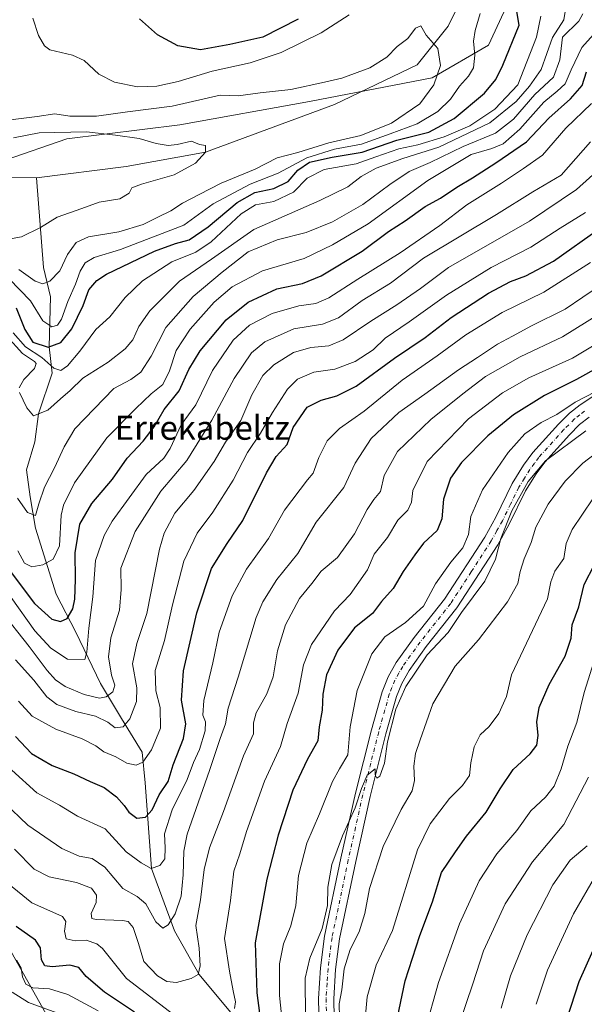
# Model space of a CAD drawing. Units: metres. Extents: x 586444 to 589846, y 4772934 to 4775292.
# Drawn here: x 587684 to 587872, y 4773125 to 4773453 of the extents above; entities that cross this region are included whole.
import ezdxf
from ezdxf.enums import TextEntityAlignment as Align

# ---------------------------------------------------------------- set-up
doc = ezdxf.new("R2010")
doc.units = ezdxf.units.M
doc.header["$MEASUREMENT"] = 0
doc.linetypes.add('DGN Style 4', pattern=[2.638475, 1.318413, -0.659207, 0.001648, -0.659207])
for name, color, linetype, lineweight in [('Arbolado forestal CxS', 92, 'Continuous', 0), ('Corriente natural lineal', 142, 'Continuous', 13), ('Curva de nivel maestra', 30, 'Continuous', 30), ('Curva de nivel normal', 30, 'Continuous', 0), ('Pista pavimentada Cxs', 135, 'Continuous', 0), ('Pista pavimentada eje', 135, 'DGN Style 4', 0), ('Texto cartográfico', 7, 'Continuous', 0)]:
    doc.layers.add(name, color=color, linetype=linetype, lineweight=lineweight)
doc.styles.add('Style-Arial', font='txt')

# ---------------------------------------------------------------- blocks, each defined once
blk = doc.blocks.new('*U7')
at = {"layer": 'Arbolado forestal CxS', "color": 92, "linetype": 'Continuous', "lineweight": 0}
blk.add_polyline3d([(587701.4261, 4773105.4553, 615.278), (587682.3455, 4773139.4321, 604.7047), (587657.9877, 4773183.4843, 598.3925), (587640.7675, 4773220.0377, 594.9878), (587622.8875, 4773257.8493, 592.2768), (587614.9359, 4773309.1867, 582.6751), (587609.6339, 4773354.8523, 561.7204), (587620.1309, 4773420.7569, 505.6854), (587653.8471, 4773416.1211, 505.9085), (587678.7679, 4773405.9369, 507.7185), (587699.3231, 4773412.9837, 510.1662), (587736.9589, 4773417.6877, 512.6334), (587780.0835, 4773425.4589, 513.8602), (587820.8561, 4773433.2975, 514.4456), (587839.6735, 4773444.2723, 521.3666), (587849.0827, 4773464.6569, 525.0667)], dxfattribs=at)
blk = doc.blocks.new('*U8')
at = {"layer": 'Arbolado forestal CxS', "color": 92, "linetype": 'Continuous', "lineweight": 0}
blk.add_polyline3d([(587849.0827, 4773464.6569, 525.0667), (587839.6735, 4773444.2723, 521.3666), (587820.8561, 4773433.2975, 514.4456), (587780.0835, 4773425.4589, 513.8602), (587736.9589, 4773417.6877, 512.6334), (587699.3231, 4773412.9837, 510.1662), (587678.7679, 4773405.9369, 507.7185), (587653.8471, 4773416.1211, 505.9085), (587620.1309, 4773420.7569, 505.6854), (587609.8447, 4773449.0057, 502.0022), (587598.8683, 4773478.7975, 500.3612)], dxfattribs=at)

msp = doc.modelspace()

# ---------------------------------------------------------------- linework, layer by layer
at = {"layer": 'Arbolado forestal CxS', "color": 92, "linetype": 'Continuous', "lineweight": 0}
for points in [[(587620.1309, 4773420.7569, 505.6854), (587653.8471, 4773416.1211, 505.9085), (587678.7679, 4773405.9369, 507.7185), (587699.3231, 4773412.9837, 510.1662), (587736.9589, 4773417.6877, 512.6334), (587780.0835, 4773425.4589, 513.8602), (587820.8561, 4773433.2975, 514.4456), (587839.6735, 4773444.2723, 521.3666), (587849.0827, 4773464.6569, 525.0667), (587849.0829, 4773494.4485, 532.4272), (587863.1959, 4773516.4005, 537.8229), (587900.8317, 4773547.7581, 542.1093), (587921.2179, 4773569.7097, 543.9686), (587941.6033, 4773605.7729, 552.3454), (587972.9671, 4773632.4283, 554.3293), (587994.9211, 4773651.2439, 555.3191), (588015.3071, 4773682.6035, 560.2928), (588018.4437, 4773713.9635, 574.8932), (588016.8769, 4773743.7551, 585.0496), (588001.1735, 4773770.0115, 594.1371)], [(587598.8683, 4773478.7975, 500.3612), (587609.8447, 4773449.0057, 502.0022), (587620.1309, 4773420.7569, 505.6854), (587609.6339, 4773354.8523, 561.7204), (587614.9359, 4773309.1867, 582.6751), (587622.8875, 4773257.8493, 592.2768), (587640.7675, 4773220.0377, 594.9878), (587657.9877, 4773183.4843, 598.3925), (587682.3455, 4773139.4321, 604.7047), (587701.4261, 4773105.4553, 615.278)], [(587620.1309, 4773420.7569, 505.6854), (587609.6339, 4773354.8523, 561.7204), (587614.9359, 4773309.1867, 582.6751), (587622.8875, 4773257.8493, 592.2768), (587640.7675, 4773220.0377, 594.9878), (587657.9877, 4773183.4843, 598.3925), (587682.3455, 4773139.4321, 604.7047), (587701.4261, 4773105.4553, 615.278), (587698.7189, 4773079.9843, 640.3095), (587689.2969, 4773073.4597, 644.4449), (587675.3519, 4773070.6659, 646.4985), (587657.4261, 4773076.6999, 640.0844), (587645.1293, 4773087.9193, 640.3458), (587627.8043, 4773095.8695, 650.3497), (587615.8421, 4773097.0417, 657.4089), (587600.3975, 4773098.5551, 664.5486), (587591.7391, 4773095.9141, 668.6032), (587582.6837, 4773093.1521, 670.9442), (587571.4125, 4773083.4167, 673.8199), (587558.9279, 4773070.4807, 677.2208), (587535.6933, 4773019.8535, 690.0824), (587502.2601, 4772947.9259, 707.9194)]]:
    msp.add_polyline3d(points, dxfattribs=at)
at = {"layer": 'Corriente natural lineal', "color": 142, "linetype": 'Continuous', "lineweight": 13}
for points in [[(587875.0496, 4773530.7285, 538.0477), (587863.1396, 4773520.7589, 537.1508), (587853.9859, 4773513.8343, 534.8967), (587847.2646, 4773503.8255, 533.1159), (587842.7666, 4773486.363, 530.3618), (587838.0041, 4773472.34, 524.327), (587833.2416, 4773464.9317, 519.4668), (587826.2033, 4773450.52, 516.551), (587815.9051, 4773437.7075, 513.9123), (587788.3883, 4773424.4783, 513.1441), (587745.47, 4773408.62, 509.9482), (587719.0674, 4773403.8408, 508.7877), (587689.1601, 4773400.0101, 507.3064)], [(587689.1601, 4773400.0101, 507.3064), (587668.6641, 4773400.1366, 506.0425), (587660.7266, 4773400.7981, 505.736), (587651.7969, 4773405.4283, 504.3913), (587646.5052, 4773410.72, 504.2249), (587634.599, 4773431.556, 503.2247), (587621.039, 4773454.707, 502.247)], [(587774.2173, 4773080.2942, 608.5482), (587773.2801, 4773081.6724, 606.7841), (587771.1576, 4773089.7946, 603.4962), (587766.4234, 4773101.0757, 600.9509), (587753.7926, 4773122.1268, 594.5784), (587743.3425, 4773134.6576, 590.055), (587735.1466, 4773149.2436, 585.5688), (587727.46, 4773169.9973, 579.2879), (587725.4002, 4773198.4959, 571.3902), (587724.4038, 4773208.7422, 568.3185), (587717.4799, 4773219.9338, 562.9438), (587710.5283, 4773231.5891, 557.8876), (587702.2437, 4773248.7059, 551.83), (587695.7289, 4773261.3244, 546.8906), (587688.8611, 4773283.3909, 540.7668), (587687.1217, 4773293.7408, 539.0732), (587685.8692, 4773302.8189, 538.1031), (587688.6836, 4773312.1228, 536.7882), (587689.863, 4773321.4821, 534.7985), (587694.3858, 4773334.9451, 531.0067), (587693.4654, 4773343.8033, 523.3066), (587693.9101, 4773360.3901, 516.4206), (587691.4801, 4773370.1801, 512.8621), (587689.1601, 4773400.0101, 507.3064)]]:
    msp.add_polyline3d(points, dxfattribs=at)
at = {"layer": 'Curva de nivel maestra', "color": 30, "linetype": 'Continuous', "lineweight": 30, "flags": 128}
for points, elevation in [([(587682.44, 4773356.7401), (587685.3, 4773349.5501), (587688.03, 4773345.2701), (587693.1, 4773343.6701), (587697.24, 4773345.1801), (587700.93, 4773349.7601), (587704.71, 4773357.4701), (587706.64, 4773362.7901), (587709.28, 4773365.8801), (587712.53, 4773367.9401), (587728.44, 4773375.5901), (587735.42, 4773378.2101), (587739.97, 4773379.4001), (587746.38, 4773383.7201), (587755.97, 4773391.8701), (587761.86, 4773395.1501), (587768.22, 4773396.4801), (587772.98, 4773398.8501), (587776.14, 4773402.5801), (587780.09, 4773405.2801), (587787.62, 4773406.8901), (587797.62, 4773408.5501), (587809.16, 4773412.5801), (587819.76, 4773415.2601), (587828.18, 4773419.8501), (587838.28, 4773428.2001), (587842.04, 4773432.8301), (587844.44, 4773437.5901), (587849.85, 4773450.8701), (587848.2, 4773460.9301)], 525), ([(587776.29, 4773452.8401), (587764.49, 4773446.8701), (587753.52, 4773444.4001), (587743.78, 4773442.6701), (587736.21, 4773444.0501), (587729.44, 4773447.7101), (587723.52, 4773452.9601)], 525), ([(587680.43, 4773269.0101), (587688.52, 4773258.2701), (587694.34, 4773253.0801), (587697.23, 4773252.2301), (587699.35, 4773253.2501), (587701.28, 4773256.5001), (587702, 4773259.7301), (587702.2, 4773266.2701), (587702.04, 4773275.1801), (587703.6, 4773284.7101), (587707.59, 4773291.5401), (587714.48, 4773299.7001), (587719.38, 4773306.7001), (587724.75, 4773312.3301), (587728.31, 4773317.1601), (587731.7, 4773322.8401), (587736.74, 4773329.0701), (587739.95, 4773336.1801), (587743.63, 4773342.4601), (587752.35, 4773352.8001), (587759.62, 4773358.6101), (587769.16, 4773363.0601), (587777.76, 4773364.8401), (587783.91, 4773367.3601), (587797.56, 4773375.6601), (587806.36, 4773382.1601), (587811.89, 4773385.7501), (587818.62, 4773390.4801), (587823.62, 4773393.2801), (587829.06, 4773396.9001), (587834.38, 4773400.0101), (587842.06, 4773405.0701), (587852.29, 4773412.0501), (587859.69, 4773419.8901), (587866.9, 4773426.3701), (587870.86, 4773430.8101), (587872.29, 4773435.3101)], 550), ([(587682.2, 4773213.9301), (587687.5, 4773208.2901), (587694.44, 4773204.3601), (587701.61, 4773201.5301), (587707.03, 4773198.9601), (587711.7, 4773196.9601), (587715.81, 4773193.8401), (587718.36, 4773191.0301), (587719.89, 4773188.7801), (587722.6, 4773186.7601), (587725.5, 4773187.1101), (587727.73, 4773189.5601), (587730.04, 4773194.5601), (587732.97, 4773198.9801), (587734.64, 4773204.5801), (587738.16, 4773213.3201), (587738.9, 4773218.2201), (587737.51, 4773226.1001), (587738.11, 4773235.7901), (587742.55, 4773255.2001), (587747.5, 4773269.8801), (587752.64, 4773278.2101), (587757.9, 4773285.9401), (587765.72, 4773301.8101), (587769.02, 4773307.2701), (587772.64, 4773311.1901), (587774.68, 4773316.8801), (587779.29, 4773323.6301), (587783.92, 4773325.9901), (587789.16, 4773327.4701), (587795.56, 4773330.6401), (587808.32, 4773339.9401), (587818.61, 4773346.9001), (587827.21, 4773353.5201), (587839.69, 4773361.6001), (587846.98, 4773365.5601), (587852.03, 4773367.4101), (587861.31, 4773372.3201), (587876.96, 4773383.4401)], 575), ([(587891.23, 4773345.3001), (587868.99, 4773332.9201), (587858.28, 4773327.5301), (587847.95, 4773321.0501), (587839.43, 4773314.0601), (587830.72, 4773305.2501), (587827.02, 4773300.0601), (587824.68, 4773293.0401), (587824.08, 4773286.5001), (587822.54, 4773282.5801), (587818.04, 4773278.4101), (587815.14, 4773274.4301), (587811.3, 4773268.8801), (587807.96, 4773263.2101), (587804.06, 4773258.8801), (587801.03, 4773254.8801), (587795.03, 4773250.2101), (587789.5, 4773242.7401), (587785.78, 4773234.5001), (587784.52, 4773228.0801), (587784.34, 4773222.7201), (587783.32, 4773217.2201), (587782.88, 4773212.5601), (587779.4, 4773206.4001), (587774.48, 4773196.0801), (587769.68, 4773181.1001), (587765.84, 4773166.4701), (587762.03, 4773145.2201), (587762.56, 4773128.5601), (587763.95, 4773117.5601)], 600), ([(587808.35, 4773115.6201), (587811.89, 4773132.5901), (587816.8, 4773147.6401), (587821.06, 4773158.8901), (587824, 4773168.6501), (587828.62, 4773175.5601), (587832.35, 4773180.8201), (587838.92, 4773188.7401), (587843.51, 4773196.5801), (587847.87, 4773202.9701), (587853.56, 4773208.2401), (587855.75, 4773211.0701), (587856.14, 4773214.3101), (587855.71, 4773218.8601), (587856.48, 4773223.5801), (587859.86, 4773231.3401), (587865.16, 4773240.7301), (587867.13, 4773246.6801), (587867.55, 4773251.2101), (587869.73, 4773257.2101), (587871.53, 4773264.5501), (587874.97, 4773271.2101)], 625), ([(587721.86, 4773122.1301), (587711.88, 4773128.8101), (587705.7, 4773134.0501), (587703.24, 4773137.0801), (587700.31, 4773137.8501), (587694.46, 4773137.2601), (587691.94, 4773137.6401), (587690.82, 4773139.5501), (587690.53, 4773143.5801), (587688.86, 4773146.1101), (587682.41, 4773150.6701)], 600), ([(587860.5, 4773103.6301), (587869.88, 4773132.4201), (587879.1, 4773153.2001)], 650)]:
    msp.add_lwpolyline(points, dxfattribs=dict(at, elevation=elevation))
at = {"layer": 'Curva de nivel normal', "color": 30, "linetype": 'Continuous', "lineweight": 0, "flags": 128}
for points, elevation in [([(587865.17, 4773455.42), (587864.7, 4773452.62), (587860.98, 4773446.79), (587857.2, 4773436.07), (587853.28, 4773430.58), (587848.83, 4773425.41), (587840.12, 4773418.37), (587823.12, 4773410.25), (587811.13, 4773406.43), (587802.25, 4773403.24), (587797.25, 4773400.45), (587792.8, 4773397), (587783.48, 4773392.48), (587761.56, 4773382.88), (587747.49, 4773372.97), (587736.79, 4773365.62), (587726.93, 4773355.74), (587723.31, 4773350.54), (587721.3, 4773346.1), (587718.74, 4773343.04), (587713.05, 4773338.66), (587704.61, 4773333.27), (587700.45, 4773329.21), (587697.17, 4773326.39), (587692.97, 4773322.69), (587688.16, 4773320.82), (587685.93, 4773323.39), (587683.49, 4773328.55)], 535), ([(587836.84, 4773454.75), (587835.18, 4773449.1), (587834.67, 4773445.56), (587835.14, 4773440.95), (587834.62, 4773436.7), (587832.96, 4773433.86), (587829.99, 4773430.59), (587827.05, 4773426.21), (587822.78, 4773422.12), (587815.88, 4773418.07), (587806.94, 4773414.66), (587797.43, 4773411.23), (587788.35, 4773409.64), (587779.14, 4773406.68), (587769.62, 4773401.57), (587760.3, 4773397.97), (587747.97, 4773391.35), (587738.28, 4773384.28), (587717.12, 4773376.15), (587708.35, 4773373.54), (587705.36, 4773371.74), (587703.73, 4773368.95), (587702.2, 4773364.63), (587699.62, 4773358.86), (587697.52, 4773353.01), (587696.24, 4773350.93), (587694.27, 4773350.4), (587691.28, 4773352.39), (587687.19, 4773359.04), (587680.09, 4773366.37)], 520), ([(587857.12, 4773453.94), (587855.67, 4773446.92), (587849.46, 4773431.05), (587841.77, 4773422.88), (587833.39, 4773417.35), (587824.95, 4773413.7), (587816.18, 4773411.04), (587809.84, 4773409.69), (587802.18, 4773407), (587795.62, 4773404.74), (587784.96, 4773402.87), (587779.29, 4773399.9), (587774.77, 4773395.26), (587768.2, 4773392.15), (587762.11, 4773391.03), (587757.3, 4773388.01), (587747.3, 4773378.74), (587742.19, 4773375.28), (587734.2, 4773372.03), (587724.46, 4773365.72), (587718.71, 4773360.23), (587713.57, 4773353.74), (587708.97, 4773349.54), (587703.62, 4773342.32), (587699.57, 4773337.45), (587697.28, 4773335.88), (587694.97, 4773336.7), (587690.97, 4773340.2), (587685.58, 4773343.74), (587681.44, 4773348.42)], 530), ([(587871.09, 4773454.67), (587869.7, 4773452.2), (587864.28, 4773446.87), (587863.43, 4773439.36), (587861.25, 4773433.6), (587855.08, 4773427.76), (587847.96, 4773419.6), (587841.95, 4773414.95), (587831.25, 4773410.5), (587820.28, 4773405.17), (587813.29, 4773402.11), (587806.76, 4773397.84), (587797.84, 4773391.14), (587787.76, 4773385.34), (587778.96, 4773381.8), (587769.29, 4773379.34), (587759.63, 4773375.34), (587750.97, 4773368.62), (587741.3, 4773360.52), (587732.3, 4773350.14), (587727.4, 4773340.6), (587723.98, 4773335.34), (587720.57, 4773332.88), (587714.95, 4773329.88), (587702.01, 4773316.48), (587698.35, 4773310.5), (587695.18, 4773303.45), (587691.85, 4773297.01), (587689.97, 4773291.46), (587688.89, 4773287.6), (587686.25, 4773288.56), (587682.85, 4773293.4)], 540), ([(587687.95, 4773453.18), (587689.9, 4773447.47), (587691.89, 4773443.97), (587693.66, 4773442.68), (587701.21, 4773440.91), (587705.09, 4773439.12), (587709.99, 4773434.57), (587715.12, 4773431.89), (587722.8, 4773430.37), (587729.3, 4773430.52), (587736.3, 4773432.16), (587747.63, 4773435.52), (587760.31, 4773438.32), (587770.68, 4773441.73), (587783.97, 4773448.37), (587793.32, 4773454.33)], 520), ([(587678.82, 4773419.1), (587689.41, 4773420.47), (587695.25, 4773421.35), (587700.3, 4773420.63), (587709.18, 4773420.56), (587719.51, 4773421.97), (587734.31, 4773423.89), (587750.33, 4773427.53), (587756.3, 4773427.31), (587763.63, 4773428.32), (587773.89, 4773429.46), (587785.02, 4773431.88), (587790.86, 4773433.19), (587800.17, 4773436.65), (587805.82, 4773440.25), (587809.29, 4773443.78), (587812.85, 4773446.5), (587815.33, 4773449.89), (587817.08, 4773450.71), (587818.87, 4773447.55), (587822.84, 4773443.09), (587823.63, 4773437.49), (587821.44, 4773431.02), (587816.76, 4773424.67), (587807.39, 4773418.2), (587797.17, 4773414.12), (587786.46, 4773411.7), (587776.17, 4773408.5), (587769.29, 4773406.72), (587761.96, 4773402.93), (587750.63, 4773398.31), (587743.3, 4773394.46), (587737.78, 4773391.58), (587733.91, 4773389.03), (587729.58, 4773386.97), (587724.67, 4773384.52), (587716.56, 4773382.01), (587706.53, 4773380.39), (587702.38, 4773378.47), (587699.56, 4773374.51), (587696.98, 4773369.11), (587693.63, 4773365.66), (587691.29, 4773364.73), (587688.71, 4773365.58), (587683.31, 4773369.56)], 515), ([(587682.94, 4773275.84), (587685.24, 4773271.73), (587687.65, 4773270.46), (587691.28, 4773271.14), (587694.69, 4773273.07), (587696.81, 4773277.49), (587697.45, 4773287.71), (587698.19, 4773291.07), (587701.81, 4773298.46), (587712.63, 4773313.41), (587722.26, 4773323.26), (587727.35, 4773328.1), (587731.21, 4773331.18), (587733.51, 4773335.71), (587735.68, 4773342.58), (587740.3, 4773349.69), (587748.3, 4773358.6), (587754.3, 4773363.74), (587764.38, 4773369.02), (587778.3, 4773373.13), (587787.71, 4773377.72), (587799.59, 4773384.74), (587819.49, 4773399.19), (587833.92, 4773407.86), (587840.75, 4773409.77), (587844.48, 4773411.36), (587850.07, 4773416.3), (587858.12, 4773425.24), (587862.56, 4773428.94), (587865.13, 4773431.37), (587867.16, 4773436.03), (587870.69, 4773443.47), (587875.61, 4773448.87)], 545), ([(587680.76, 4773260.26), (587688.59, 4773249.18), (587693.98, 4773243.39), (587699.55, 4773239.78), (587705.27, 4773239.63), (587705.9, 4773242.02), (587706.57, 4773250.04), (587708, 4773260.45), (587708.89, 4773272.64), (587711.7, 4773280.91), (587714.39, 4773285.7), (587725.68, 4773301.22), (587731.53, 4773306.66), (587733.74, 4773309.9), (587737.31, 4773317.8), (587742.21, 4773324.46), (587747.79, 4773335.92), (587754.67, 4773345.93), (587760.1, 4773350.96), (587767.66, 4773354.9), (587776.5, 4773357.46), (587782.14, 4773358.24), (587786.5, 4773360.02), (587796.12, 4773366.3), (587810.2, 4773375.06), (587823.4, 4773384.18), (587832.42, 4773391.09), (587843.93, 4773398.25), (587851.29, 4773403.18), (587857.58, 4773407.57), (587865.43, 4773416.6), (587873.9, 4773424.85)], 555), ([(587681.49, 4773413.4), (587690.12, 4773415.03), (587705.89, 4773415.35), (587715.52, 4773414.28), (587723.32, 4773413.17), (587729.06, 4773411.51), (587732.97, 4773410.8), (587736.01, 4773411.14), (587740.8, 4773412.3), (587743.42, 4773411.09), (587745.42, 4773410.8), (587745.47, 4773408.62), (587742.12, 4773404.88), (587734.98, 4773400.99), (587724.14, 4773397.98), (587720.88, 4773396.66), (587720.06, 4773394.88), (587716.9, 4773393.1), (587710.07, 4773391.92), (587704.3, 4773389.79), (587696.11, 4773386.91), (587690.54, 4773383.45), (587684.16, 4773380.34), (587679.85, 4773379.66)], 510), ([(587873.58, 4773412.01), (587863.88, 4773400.88), (587854.43, 4773395.42), (587842.29, 4773387.88), (587818.05, 4773373.3), (587806.98, 4773365.01), (587797.64, 4773359.2), (587789.73, 4773353.42), (587784.39, 4773351.32), (587774.87, 4773349.72), (587765.22, 4773345.47), (587760.71, 4773341.7), (587755.03, 4773333.26), (587747.54, 4773319.37), (587739.26, 4773305.94), (587730.55, 4773295.71), (587722.01, 4773282.21), (587717.3, 4773270.05), (587717.4, 4773262.9), (587716.77, 4773256.1), (587713.91, 4773246.81), (587713.16, 4773240.5), (587714.2, 4773234.45), (587715.3, 4773231.02), (587714.65, 4773228.89), (587712.44, 4773227.15), (587710.17, 4773226.73), (587705.01, 4773227.96), (587698.78, 4773230.67), (587695.5, 4773232.89), (587692.76, 4773235.91), (587686.7, 4773243.93), (587676.96, 4773256.12)], 560), ([(587682.16, 4773239.52), (587688.32, 4773232.76), (587692.62, 4773227.2), (587695.99, 4773224.58), (587702.32, 4773222.25), (587708.84, 4773220.76), (587712.9, 4773218.75), (587715.43, 4773216.88), (587718.04, 4773217.14), (587720.25, 4773219.83), (587722.48, 4773225.66), (587722.56, 4773230.16), (587721.17, 4773238.22), (587722.56, 4773244.96), (587725.89, 4773254.97), (587730.09, 4773276.39), (587731.69, 4773281.69), (587735.22, 4773288.34), (587741.59, 4773295.91), (587748.3, 4773305.52), (587752.06, 4773311.96), (587757.22, 4773319.21), (587760.85, 4773327.74), (587764.56, 4773334.16), (587768.22, 4773337.74), (587774.75, 4773341.83), (587780.46, 4773343.5), (587786.52, 4773344.07), (587791.3, 4773346.06), (587800.45, 4773352.34), (587809.16, 4773357.72), (587817.03, 4773363.16), (587826.39, 4773370.19), (587853.29, 4773385.65), (587868.94, 4773396.1), (587877.59, 4773403.88)], 565), ([(587683.16, 4773225.76), (587687.71, 4773220.69), (587695.6, 4773216.4), (587704.42, 4773213.22), (587708.91, 4773210.84), (587711.62, 4773208.88), (587715.64, 4773207.21), (587719.28, 4773205.14), (587722.37, 4773204.43), (587724.58, 4773205.44), (587727.48, 4773209.56), (587730.51, 4773216.75), (587730.34, 4773223.68), (587728.9, 4773229.16), (587728.66, 4773236), (587731.84, 4773245.96), (587734.49, 4773257.87), (587738.29, 4773272.4), (587742.69, 4773281.72), (587747.86, 4773288.72), (587754.63, 4773299.36), (587759.42, 4773308.54), (587763.78, 4773315), (587767.78, 4773321.87), (587772.78, 4773329.63), (587776.1, 4773333.03), (587781.48, 4773335.32), (587788.51, 4773336.26), (587795.26, 4773338.82), (587801.29, 4773342.76), (587805.29, 4773346.67), (587813.24, 4773352.05), (587825.7, 4773360.98), (587840.52, 4773370.21), (587853.74, 4773376.97), (587863.5, 4773383.28), (587871.96, 4773388.53)], 570), ([(587680.97, 4773202.71), (587689.34, 4773195.22), (587696.84, 4773191.05), (587702.81, 4773187.4), (587712.05, 4773183.18), (587719.06, 4773175.5), (587723.99, 4773171.85), (587727.35, 4773169.96), (587730.27, 4773170.95), (587731.89, 4773173.22), (587732.07, 4773176.89), (587731.78, 4773181.56), (587734.33, 4773189.56), (587739.31, 4773199.65), (587741.47, 4773205.27), (587743.45, 4773209.65), (587745.39, 4773215.89), (587745.46, 4773218.89), (587744.51, 4773221.02), (587744.85, 4773225.93), (587747.86, 4773238.55), (587750.04, 4773248.74), (587754.34, 4773260.87), (587759.14, 4773269.66), (587766.45, 4773279.94), (587771.7, 4773289.32), (587779.36, 4773299.51), (587781.24, 4773301.7), (587783.18, 4773306.88), (587785.94, 4773312.47), (587790.05, 4773316.59), (587798.29, 4773322.37), (587810.93, 4773332.67), (587822.52, 4773340.74), (587832.08, 4773347.74), (587844.23, 4773355.23), (587858.02, 4773361.98), (587873.61, 4773371.86)], 580), ([(587678.4, 4773191.95), (587686.29, 4773184.48), (587697.63, 4773176.67), (587703.4, 4773174.16), (587707.71, 4773173.31), (587711.9, 4773170.43), (587717.95, 4773163.35), (587722.72, 4773160.72), (587725.61, 4773158.2), (587728.97, 4773152.23), (587731.24, 4773150.16), (587733.06, 4773151.28), (587735.3, 4773154.9), (587737.38, 4773160.81), (587738, 4773167.91), (587738.25, 4773175.73), (587739.35, 4773181.46), (587746.78, 4773202.7), (587750.37, 4773213.29), (587752.1, 4773218.15), (587753.04, 4773223.41), (587756.29, 4773233.72), (587762.34, 4773253.56), (587764.58, 4773258.85), (587769.22, 4773266.3), (587776.2, 4773274.89), (587782.28, 4773285.3), (587791.46, 4773296.87), (587795.26, 4773305.04), (587800.59, 4773313.21), (587809.83, 4773321.87), (587818.5, 4773327.96), (587829.62, 4773336.13), (587835.96, 4773340.22), (587842.64, 4773344.6), (587847.62, 4773347.28), (587854.02, 4773350.73), (587865.22, 4773356.3), (587876.96, 4773364.3)], 585), ([(587880.66, 4773357.34), (587864.26, 4773347.05), (587850.16, 4773340.42), (587838.65, 4773333.88), (587831.07, 4773328.09), (587820.48, 4773319.5), (587809.34, 4773308.88), (587804.9, 4773300.88), (587803.66, 4773295.55), (587801.45, 4773292.88), (587799.28, 4773289.6), (587795.07, 4773281.44), (587789.4, 4773273.63), (587783.98, 4773268.98), (587780.89, 4773264.9), (587776.76, 4773259.88), (587772.08, 4773251.21), (587769.37, 4773242.55), (587767.93, 4773233.88), (587765.89, 4773228.22), (587762.29, 4773221.89), (587761.44, 4773218.56), (587761.47, 4773214.89), (587758.09, 4773207.56), (587751.4, 4773189.04), (587746.8, 4773176.84), (587745.06, 4773169.71), (587743.74, 4773159.57), (587742.19, 4773151), (587743.32, 4773143.48), (587743.72, 4773137.56), (587743.06, 4773134.73), (587740.63, 4773133.32), (587735.85, 4773132.04), (587732.61, 4773132.33), (587729.43, 4773134.22), (587724.94, 4773139.04), (587723.11, 4773145.05), (587721.4, 4773150.36), (587719.68, 4773152.3), (587717.81, 4773152.73), (587709.04, 4773152.97), (587707.59, 4773153.35), (587707.41, 4773155), (587709.05, 4773158.64), (587709.15, 4773161.07), (587707.48, 4773163.4), (587702.46, 4773165.38), (587693.38, 4773167.24), (587688.42, 4773169.76), (587681.9, 4773176.42)], 590), ([(587683.47, 4773330.11), (587684.95, 4773332.88), (587688.52, 4773336.55), (587689.1, 4773338.2), (587688.58, 4773338.88), (587684.51, 4773341.55), (587679.31, 4773347.34)], 535), ([(587880.96, 4773347.97), (587867.64, 4773340.01), (587853.09, 4773333.4), (587844.34, 4773328.44), (587832.95, 4773319.77), (587819.29, 4773305.59), (587814.46, 4773295.86), (587814.01, 4773292.02), (587812.76, 4773289.35), (587809.49, 4773285.98), (587806.02, 4773280.29), (587801.62, 4773274.74), (587799.32, 4773269.48), (587793.56, 4773261.31), (587788.37, 4773255.86), (587780.76, 4773244.63), (587778.12, 4773237.79), (587776.26, 4773228.38), (587772.59, 4773218.27), (587770.39, 4773210.64), (587765.11, 4773199.08), (587759.07, 4773182.32), (587756.9, 4773174.85), (587754.87, 4773169.14), (587753.72, 4773159.3), (587751.81, 4773146.64), (587753.46, 4773135.78), (587754.62, 4773129.3), (587755.49, 4773125.65), (587755.05, 4773123.36)], 595), ([(587878.65, 4773330.58), (587868.51, 4773325.3), (587862.36, 4773321.21), (587857.16, 4773318.55), (587851.7, 4773314.8), (587846.15, 4773308.58), (587837.64, 4773296.14), (587833.76, 4773287.23), (587833.04, 4773281.27), (587831.16, 4773276.84), (587827.06, 4773271.99), (587822.04, 4773264.82), (587817.98, 4773257.4), (587812.06, 4773251.95), (587805.19, 4773247.13), (587800.82, 4773241.5), (587795.98, 4773229.29), (587793.56, 4773217.22), (587792.85, 4773207.89), (587790.03, 4773203.22), (587787.72, 4773198.96), (587783.4, 4773188.18), (587779.14, 4773178.41), (587776.42, 4773167.67), (587775.53, 4773157.67), (587773.83, 4773150.89), (587771.36, 4773144.89), (587770.06, 4773138.22), (587770.11, 4773127.66), (587771.82, 4773110.63)], 605), ([(587778.75, 4773120.44), (587778.66, 4773133.43), (587780.18, 4773140.16), (587784.3, 4773150.07), (587786.01, 4773157.65), (587786.12, 4773163.76), (587787.51, 4773171.32), (587791.07, 4773180.89), (587795.32, 4773190.22), (587797.4, 4773196.67), (587799.29, 4773201.14), (587801.91, 4773203.24), (587801.97, 4773201.21), (587802.45, 4773200.14), (587803.48, 4773200.72), (587805.06, 4773205.12), (587806.08, 4773212.15), (587808.82, 4773223.02), (587812.16, 4773230.6), (587819.27, 4773241.16), (587826.2, 4773248.6), (587830.69, 4773255.28), (587838.46, 4773265.73), (587842.02, 4773272.98), (587843.72, 4773279.95), (587847.39, 4773289.15), (587852.9, 4773298.91), (587858.62, 4773305.82), (587872, 4773315.82)], 610), ([(587790, 4773120.52), (587789.92, 4773124.89), (587790.84, 4773129.56), (587791.61, 4773136.58), (587793.58, 4773142.98), (587796.65, 4773148.91), (587798.44, 4773155.03), (587800.01, 4773163.3), (587804.61, 4773177.38), (587810.6, 4773189.64), (587814.24, 4773195.87), (587815.06, 4773199.33), (587814.85, 4773204.09), (587815.36, 4773208.36), (587816.86, 4773212.87), (587821.12, 4773224.89), (587828.56, 4773237.44), (587836.3, 4773246.13), (587845.94, 4773258.78), (587849.38, 4773264.88), (587850.15, 4773268.87), (587851.53, 4773273.16), (587853.89, 4773278.53), (587855.42, 4773283.65), (587859.53, 4773291.38), (587865.19, 4773299.01), (587871.09, 4773304.97), (587879.45, 4773311.41)], 615), ([(587874.34, 4773293.13), (587867.52, 4773282.86), (587865.55, 4773278.21), (587864.71, 4773273.21), (587861.78, 4773269.02), (587860.36, 4773265.43), (587859.33, 4773259.86), (587847.3, 4773234.55), (587845.62, 4773227.33), (587843.13, 4773221.67), (587839.84, 4773217.34), (587836.92, 4773214.56), (587834.84, 4773210.56), (587833.82, 4773205.22), (587833.36, 4773201.01), (587831.04, 4773197.66), (587826.62, 4773193.36), (587820.18, 4773184.93), (587816, 4773176.22), (587807.71, 4773149.3), (587802.26, 4773137.79), (587799.31, 4773127.22), (587797.87, 4773111.47)], 620), ([(587875.38, 4773240.94), (587871.48, 4773228.65), (587869.03, 4773218.61), (587866.09, 4773210.74), (587863.8, 4773203.22), (587861.51, 4773197.41), (587858.66, 4773193.74), (587853.7, 4773189.17), (587849.05, 4773182.66), (587842.47, 4773174.89), (587836.6, 4773165.89), (587829.96, 4773151.56), (587823.03, 4773132.03), (587818.5, 4773115.78)], 630), ([(587830.04, 4773118.49), (587834.41, 4773131.54), (587838.04, 4773142.56), (587845.21, 4773158.22), (587854.28, 4773172.27), (587864.71, 4773184.64), (587872.96, 4773200.46)], 635), ([(587872.48, 4773177.52), (587866.87, 4773172.74), (587861.09, 4773164.56), (587852.48, 4773147.89), (587847.02, 4773134.21), (587843.92, 4773123.51)], 640), ([(587734.89, 4773121.27), (587719.13, 4773133.42), (587711.14, 4773143.34), (587709.25, 4773144.94), (587705.77, 4773146.11), (587702.08, 4773145.94), (587699.11, 4773146.54), (587698.49, 4773149.1), (587698.94, 4773152.4), (587697.8, 4773154.07), (587687.64, 4773158.56), (587676.22, 4773167.81)], 595), ([(587855.57, 4773124.77), (587859.31, 4773136.16), (587867.92, 4773154.93), (587875.4, 4773167.83)], 645), ([(587709.71, 4773122.55), (587699.68, 4773128.01), (587693.48, 4773129.88), (587688.01, 4773130.28), (587685.66, 4773131.44), (587684.52, 4773133.95), (587684.1, 4773136.78), (587682.52, 4773139.5)], 605), ([(587681.14, 4773128.83), (587686.56, 4773125.37), (587695.97, 4773121.9)], 610)]:
    msp.add_lwpolyline(points, dxfattribs=dict(at, elevation=elevation))
at = {"layer": 'Pista pavimentada Cxs', "color": 135, "linetype": 'Continuous', "lineweight": 0}
for points in [[(587783.4601, 4773107.5001, 618.3402), (587783.0701, 4773126.7401, 624.4094), (587783.7301, 4773136.9001, 620.0658), (587785.0801, 4773147.4601, 624.3572), (587790.5301, 4773173.4101, 618.1405), (587795.3401, 4773195.1401, 625.2238), (587800.6601, 4773216.1501, 617.2099), (587804.2501, 4773228.8801, 613.4785), (587806.2001, 4773233.8101, 615.8704), (587808.9601, 4773238.6501, 615.8619), (587814.8801, 4773246.9501, 617.0131), (587825.0401, 4773259.7501, 617.3628), (587838.4101, 4773280.4001, 615.3968), (587842.0701, 4773287.0001, 611.0729), (587847.5701, 4773298.2101, 612.8935), (587851.3201, 4773304.3301, 613.7876), (587854.4501, 4773308.5101, 614.5624), (587862.9101, 4773317.9501, 619.3381), (587866.6301, 4773321.6301, 613.6589), (587870.1601, 4773324.4001, 614.1673), (587896.2001, 4773341.6501, 615.386)], [(587783.4601, 4773107.5001, 618.3402), (587783.0701, 4773126.7401, 624.4094), (587783.7301, 4773136.9001, 620.0658), (587785.0801, 4773147.4601, 624.3572), (587790.5301, 4773173.4101, 618.1405), (587795.3401, 4773195.1401, 625.2238), (587800.6601, 4773216.1501, 617.2099), (587804.2501, 4773228.8801, 613.4785), (587806.2001, 4773233.8101, 615.8704), (587808.9601, 4773238.6501, 615.8619), (587814.8801, 4773246.9501, 617.0131), (587825.0401, 4773259.7501, 617.3628), (587838.4101, 4773280.4001, 615.3968), (587842.0701, 4773287.0001, 611.0729), (587847.5701, 4773298.2101, 612.8935), (587851.3201, 4773304.3301, 613.7876), (587854.4501, 4773308.5101, 614.5624), (587862.9101, 4773317.9501, 619.3381), (587866.6301, 4773321.6301, 613.6589), (587870.1601, 4773324.4001, 614.1673), (587896.2001, 4773341.6501, 615.386)], [(587873.1101, 4773320.3001, 624.5441), (587869.9601, 4773317.8401, 621.1532), (587866.5601, 4773314.4801, 618.0145), (587858.3501, 4773305.3201, 619.8632), (587855.5001, 4773301.5001, 619.7518), (587851.9901, 4773295.7801, 617.7672), (587846.5401, 4773284.6601, 622.565), (587842.7301, 4773277.8001, 614.5827), (587829.1401, 4773256.8001, 614.5303), (587818.9101, 4773243.9201, 614.3967), (587813.2101, 4773235.9301, 612.3092), (587810.7501, 4773231.6301, 613.9888), (587809.0301, 4773227.2601, 614.7516), (587805.5301, 4773214.8501, 619.706), (587800.2501, 4773193.9801, 623.1061), (587795.4501, 4773172.3401, 622.0986), (587790.0501, 4773146.6201, 626.0222), (587788.7501, 4773136.4201, 626.0961), (587788.1201, 4773126.6301, 633.5003), (587788.5001, 4773107.6801, 623.3635)], [(587873.1101, 4773320.3001, 624.5441), (587869.9601, 4773317.8401, 621.1532), (587866.5601, 4773314.4801, 618.0145), (587858.3501, 4773305.3201, 619.8632), (587855.5001, 4773301.5001, 619.7518), (587851.9901, 4773295.7801, 617.7672), (587846.5401, 4773284.6601, 622.565), (587842.7301, 4773277.8001, 614.5827), (587829.1401, 4773256.8001, 614.5303), (587818.9101, 4773243.9201, 614.3967), (587813.2101, 4773235.9301, 612.3092), (587810.7501, 4773231.6301, 613.9888), (587809.0301, 4773227.2601, 614.7516), (587805.5301, 4773214.8501, 619.706), (587800.2501, 4773193.9801, 623.1061), (587795.4501, 4773172.3401, 622.0986), (587790.0501, 4773146.6201, 626.0222), (587788.7501, 4773136.4201, 626.0961), (587788.1201, 4773126.6301, 633.5003), (587788.5001, 4773107.6801, 623.3635)]]:
    msp.add_polyline3d(points, dxfattribs=at)
at = {"layer": 'Pista pavimentada eje', "color": 135, "linetype": 'DGN Style 4', "lineweight": 0}
msp.add_polyline3d([(587871.6351, 4773322.3501, 619.16), (587870.0601, 4773321.1201, 617.6548), (587868.2951, 4773319.7351, 615.7152), (587864.7351, 4773316.2151, 617.9002), (587856.4001, 4773306.9151, 615.2675), (587854.9751, 4773305.0051, 616.1711), (587853.4101, 4773302.9151, 614.7854), (587851.6551, 4773300.0551, 613.6196), (587849.7801, 4773296.9951, 614.4134), (587847.0301, 4773291.3901, 621.059), (587844.3051, 4773285.8301, 615.9301), (587842.4751, 4773282.5301, 611.9873), (587840.5701, 4773279.1001, 614.0567), (587833.8851, 4773268.7751, 620.1333), (587827.0901, 4773258.2751, 614.4266), (587821.9751, 4773251.8351, 612.4369), (587816.8951, 4773245.4351, 613.7714), (587811.0851, 4773237.2901, 612.3396), (587809.8551, 4773235.1401, 613.6575), (587808.4751, 4773232.7201, 613.5459), (587807.5001, 4773230.2551, 612.8411), (587806.6401, 4773228.0701, 612.3185), (587803.0951, 4773215.5001, 615.2135), (587800.4551, 4773205.0651, 621.2764), (587797.7951, 4773194.5601, 624.476), (587795.3901, 4773183.6951, 624.561), (587792.9901, 4773172.8751, 617.5849), (587787.5651, 4773147.0401, 623.338), (587786.8901, 4773141.7601, 625.8074), (587786.2401, 4773136.6601, 622.8576), (587785.9251, 4773131.7651, 627.6562), (587785.5951, 4773126.6851, 629.5197), (587785.7901, 4773117.0651, 618.784)], dxfattribs=at)

# ---------------------------------------------------------------- block references
at = {"layer": 'Arbolado forestal CxS', "color": 92, "linetype": 'Continuous', "lineweight": 0}
for name in ['*U7', '*U8']:
    msp.add_blockref(name, (0, 0), dxfattribs=at)

# ---------------------------------------------------------------- texts
at = {"layer": 'Texto cartográfico', "color": 7, "linetype": 'Continuous', "lineweight": 0, "style": 'Style-Arial'}
msp.add_text('Errekabeltz', height=8, dxfattribs=at).set_placement((587744.4224, 4773316.8002), align=Align.MIDDLE_CENTER)

doc.saveas('drawing.dxf')
